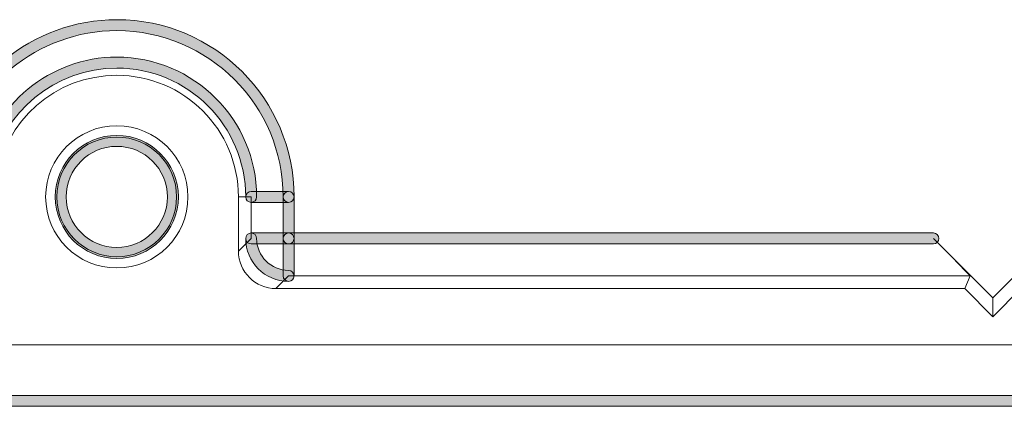
# Model space of a CAD drawing. Units: inches. Extents: x 4 to 206, y -294 to -4.
# Drawn here: x 81 to 103, y -174 to -165 of the extents above; entities that cross this region are included whole.
import ezdxf

# ---------------------------------------------------------------- set-up
doc = ezdxf.new("R2010")
doc.units = ezdxf.units.IN
doc.header["$MEASUREMENT"] = 0
doc.layers.add('Layer 1', color=7, linetype='Continuous')

# ---------------------------------------------------------------- blocks, each defined once
blk = doc.blocks.new('block 104')
at = {"layer": 'Layer 1', "color": 7, "lineweight": 9}
blk.add_lwpolyline([(102.545, -171.262), (102.667, -170.968)], dxfattribs=at)
blk = doc.blocks.new('block 105')
at = {"layer": 'Layer 1', "color": 7, "lineweight": 9}
blk.add_open_spline([(101.816, -170.101), (102.106, -170.384), (102.389, -170.673), (102.667, -170.968)], degree=3, dxfattribs=at)
blk = doc.blocks.new('block 106')
at = {"layer": 'Layer 1', "color": 7, "lineweight": 9}
blk.add_lwpolyline([(103.196, -171.479), (101.816, -170.101)], dxfattribs=at)
blk = doc.blocks.new('block 107')
at = {"layer": 'Layer 1', "color": 7, "lineweight": 9}
blk.add_lwpolyline([(103.196, -171.479), (103.196, -171.914)], dxfattribs=at)
blk = doc.blocks.new('block 108')
at = {"layer": 'Layer 1', "color": 7, "lineweight": 9}
blk.add_lwpolyline([(102.545, -171.262), (103.196, -171.914)], dxfattribs=at)
blk = doc.blocks.new('block 109')
at = {"layer": 'Layer 1', "color": 7, "lineweight": 9}
blk.add_open_spline([(84.537, -169.136), (84.537, -168.226), (83.799, -167.487), (82.888, -167.487), (81.977, -167.487), (81.239, -168.226), (81.239, -169.136), (81.239, -170.047), (81.977, -170.785), (82.888, -170.785), (83.799, -170.785), (84.537, -170.047), (84.537, -169.136), (84.537, -169.136), (84.537, -169.136), (84.537, -169.136)], degree=3, knots=[0, 0, 0, 0, 1, 1, 1, 2, 2, 2, 3, 3, 3, 4, 4, 4, 5, 5, 5, 5], dxfattribs=at)
blk = doc.blocks.new('block 113')
at = {"layer": 'Layer 1', "color": 7, "lineweight": 9}
blk.add_lwpolyline([(65.878, -172.564), (132.703, -172.564)], dxfattribs=at)
blk = doc.blocks.new('block 119')
at = {"layer": 'Layer 1', "color": 7, "lineweight": 9}
blk.add_open_spline([(80.091, -168.771), (80.274, -167.367), (81.471, -166.316), (82.888, -166.316), (84.445, -166.316), (85.708, -167.579), (85.708, -169.136)], degree=3, knots=[0, 0, 0, 0, 1, 1, 1, 2, 2, 2, 2], dxfattribs=at)
blk = doc.blocks.new('block 120')
at = {"layer": 'Layer 1', "color": 7, "lineweight": 9}
blk.add_lwpolyline([(85.708, -170.395), (85.708, -169.136)], dxfattribs=at)
blk = doc.blocks.new('block 121')
at = {"layer": 'Layer 1', "color": 7, "lineweight": 9}
blk.add_open_spline([(86.576, -171.262), (86.097, -171.262), (85.708, -170.874), (85.708, -170.395)], degree=3, dxfattribs=at)
blk = doc.blocks.new('block 122')
at = {"layer": 'Layer 1', "color": 7, "lineweight": 9}
blk.add_lwpolyline([(86.576, -171.262), (102.545, -171.262)], dxfattribs=at)
blk = doc.blocks.new('block 123')
at = {"layer": 'Layer 1', "color": 7, "lineweight": 9}
blk.add_lwpolyline([(103.196, -171.914), (103.847, -171.262)], dxfattribs=at)
blk = doc.blocks.new('block 134')
at = {"layer": 'Layer 1', "color": 7, "lineweight": 9}
blk.add_lwpolyline([(86.87, -170.968), (86.576, -171.262)], dxfattribs=at)
blk = doc.blocks.new('block 135')
at = {"layer": 'Layer 1', "color": 7, "lineweight": 9}
blk.add_lwpolyline([(102.667, -170.968), (86.87, -170.968)], dxfattribs=at)
blk = doc.blocks.new('block 196')
at = {"layer": 'Layer 1', "color": 7, "lineweight": 9}
blk.add_lwpolyline([(104.575, -170.101), (103.196, -171.479)], dxfattribs=at)
blk = doc.blocks.new('block 220')
at = {"layer": 'Layer 1', "color": 7, "lineweight": 9}
blk.add_open_spline([(84.275, -169.136), (84.275, -168.37), (83.654, -167.749), (82.888, -167.749), (82.122, -167.749), (81.501, -168.37), (81.501, -169.136), (81.501, -169.902), (82.122, -170.523), (82.888, -170.523), (83.654, -170.523), (84.275, -169.902), (84.275, -169.136), (84.275, -169.136), (84.275, -169.136), (84.275, -169.136)], degree=3, knots=[0, 0, 0, 0, 1, 1, 1, 2, 2, 2, 3, 3, 3, 4, 4, 4, 5, 5, 5, 5], dxfattribs=at)
blk = doc.blocks.new('block 242')
at = {"layer": 'Layer 1', "color": 7, "lineweight": 9}
blk.add_lwpolyline([(86.003, -169.136), (85.708, -169.136)], dxfattribs=at)
blk = doc.blocks.new('block 243')
at = {"layer": 'Layer 1', "color": 7, "lineweight": 9}
blk.add_lwpolyline([(86.003, -170.101), (86.003, -169.136)], dxfattribs=at)
blk = doc.blocks.new('block 244')
at = {"layer": 'Layer 1', "color": 7, "lineweight": 9}
blk.add_lwpolyline([(85.708, -170.395), (86.003, -170.101)], dxfattribs=at)
blk = doc.blocks.new('block 253')
at = {"layer": 'Layer 1'}
h = blk.add_hatch(color=7, dxfattribs=at)
h.dxf.hatch_style = 2
edge = h.paths.add_edge_path()
edge.add_spline(control_points=[(86.003, -169.263), (85.933, -169.263), (85.876, -169.207), (85.876, -169.136), (85.876, -167.488), (84.535, -166.148), (82.888, -166.148), (81.465, -166.148), (80.232, -167.162), (79.957, -168.557), (79.943, -168.626), (79.875, -168.668), (79.808, -168.657), (79.739, -168.644), (79.694, -168.577), (79.708, -168.508), (80.006, -166.993), (81.344, -165.894), (82.888, -165.894), (84.675, -165.894), (86.13, -167.349), (86.13, -169.136), (86.13, -169.207), (86.073, -169.263), (86.003, -169.263)], knot_values=[0, 0, 0, 0, 1, 1, 1, 2, 2, 2, 3, 3, 3, 4, 4, 4, 5, 5, 5, 6, 6, 6, 7, 7, 7, 8, 8, 8, 8], degree=3, periodic=1)
at = {"layer": 'Layer 1', "lineweight": 0}
blk.add_open_spline([(86.003, -169.263), (85.933, -169.263), (85.876, -169.207), (85.876, -169.136), (85.876, -167.488), (84.535, -166.148), (82.888, -166.148), (81.465, -166.148), (80.232, -167.162), (79.957, -168.557), (79.943, -168.626), (79.875, -168.668), (79.808, -168.657), (79.739, -168.644), (79.694, -168.577), (79.708, -168.508), (80.006, -166.993), (81.344, -165.894), (82.888, -165.894), (84.675, -165.894), (86.13, -167.349), (86.13, -169.136), (86.13, -169.207), (86.073, -169.263), (86.003, -169.263)], degree=3, knots=[0, 0, 0, 0, 1, 1, 1, 2, 2, 2, 3, 3, 3, 4, 4, 4, 5, 5, 5, 6, 6, 6, 7, 7, 7, 8, 8, 8, 8], dxfattribs=at)
blk = doc.blocks.new('block 264')
at = {"layer": 'Layer 1'}
h = blk.add_hatch(color=7, dxfattribs=at)
h.dxf.hatch_style = 2
edge = h.paths.add_edge_path()
edge.add_spline(control_points=[(86.87, -171.095), (86.322, -171.095), (85.876, -170.649), (85.876, -170.101), (85.876, -170.03), (85.933, -169.973), (86.003, -169.973), (86.073, -169.973), (86.13, -170.03), (86.13, -170.101), (86.13, -170.509), (86.462, -170.841), (86.87, -170.841), (86.941, -170.841), (86.997, -170.898), (86.997, -170.968), (86.997, -171.038), (86.941, -171.095), (86.87, -171.095)], knot_values=[0, 0, 0, 0, 1, 1, 1, 2, 2, 2, 3, 3, 3, 4, 4, 4, 5, 5, 5, 6, 6, 6, 6], degree=3, periodic=1)
at = {"layer": 'Layer 1', "lineweight": 0}
blk.add_open_spline([(86.87, -171.095), (86.322, -171.095), (85.876, -170.649), (85.876, -170.101), (85.876, -170.03), (85.933, -169.973), (86.003, -169.973), (86.073, -169.973), (86.13, -170.03), (86.13, -170.101), (86.13, -170.509), (86.462, -170.841), (86.87, -170.841), (86.941, -170.841), (86.997, -170.898), (86.997, -170.968), (86.997, -171.038), (86.941, -171.095), (86.87, -171.095)], degree=3, knots=[0, 0, 0, 0, 1, 1, 1, 2, 2, 2, 3, 3, 3, 4, 4, 4, 5, 5, 5, 6, 6, 6, 6], dxfattribs=at)
blk = doc.blocks.new('block 339')
at = {"layer": 'Layer 1'}
h = blk.add_hatch(color=7, dxfattribs=at)
h.dxf.hatch_style = 2
edge = h.paths.add_edge_path()
edge.add_spline(control_points=[(82.888, -170.564), (82.101, -170.564), (81.461, -169.923), (81.461, -169.136), (81.461, -168.349), (82.101, -167.709), (82.888, -167.709), (83.675, -167.709), (84.315, -168.349), (84.315, -169.136), (84.315, -169.923), (83.675, -170.564), (82.888, -170.564)], knot_values=[0, 0, 0, 0, 1, 1, 1, 2, 2, 2, 3, 3, 3, 4, 4, 4, 4], degree=3, periodic=1)
edge = h.paths.add_edge_path()
edge.add_spline(control_points=[(82.888, -167.964), (82.241, -167.964), (81.715, -168.49), (81.715, -169.136), (81.715, -169.783), (82.241, -170.309), (82.888, -170.309), (83.534, -170.309), (84.061, -169.783), (84.061, -169.136), (84.061, -168.49), (83.534, -167.964), (82.888, -167.964)], knot_values=[0, 0, 0, 0, 1, 1, 1, 2, 2, 2, 3, 3, 3, 4, 4, 4, 4], degree=3, periodic=1)
at = {"layer": 'Layer 1', "lineweight": 0}
for points in [[(82.888, -170.564), (82.101, -170.564), (81.461, -169.923), (81.461, -169.136), (81.461, -168.349), (82.101, -167.709), (82.888, -167.709), (83.675, -167.709), (84.315, -168.349), (84.315, -169.136), (84.315, -169.923), (83.675, -170.564), (82.888, -170.564)], [(82.888, -167.964), (82.241, -167.964), (81.715, -168.49), (81.715, -169.136), (81.715, -169.783), (82.241, -170.309), (82.888, -170.309), (83.534, -170.309), (84.061, -169.783), (84.061, -169.136), (84.061, -168.49), (83.534, -167.964), (82.888, -167.964)]]:
    blk.add_open_spline(points, degree=3, knots=[0, 0, 0, 0, 1, 1, 1, 2, 2, 2, 3, 3, 3, 4, 4, 4, 4], dxfattribs=at)
blk = doc.blocks.new('block 382')
at = {"layer": 'Layer 1'}
h = blk.add_hatch(color=7, dxfattribs=at)
h.dxf.hatch_style = 2
edge = h.paths.add_edge_path()
edge.add_spline(control_points=[(177.831, -173.993), (177.831, -173.993), (64.923, -173.993), (64.923, -173.993), (64.853, -173.993), (64.796, -173.936), (64.796, -173.866), (64.796, -173.796), (64.853, -173.739), (64.923, -173.739), (64.923, -173.739), (177.831, -173.739), (177.831, -173.739), (177.902, -173.739), (177.958, -173.796), (177.958, -173.866), (177.958, -173.936), (177.902, -173.993), (177.831, -173.993)], knot_values=[0, 0, 0, 0, 1, 1, 1, 2, 2, 2, 3, 3, 3, 4, 4, 4, 5, 5, 5, 6, 6, 6, 6], degree=3, periodic=1)
at = {"layer": 'Layer 1', "lineweight": 0}
blk.add_open_spline([(177.831, -173.993), (177.831, -173.993), (64.923, -173.993), (64.923, -173.993), (64.853, -173.993), (64.796, -173.936), (64.796, -173.866), (64.796, -173.796), (64.853, -173.739), (64.923, -173.739), (64.923, -173.739), (177.831, -173.739), (177.831, -173.739), (177.902, -173.739), (177.958, -173.796), (177.958, -173.866), (177.958, -173.936), (177.902, -173.993), (177.831, -173.993)], degree=3, knots=[0, 0, 0, 0, 1, 1, 1, 2, 2, 2, 3, 3, 3, 4, 4, 4, 5, 5, 5, 6, 6, 6, 6], dxfattribs=at)
blk = doc.blocks.new('block 459')
at = {"layer": 'Layer 1'}
h = blk.add_hatch(color=7, dxfattribs=at)
h.dxf.hatch_style = 2
edge = h.paths.add_edge_path()
edge.add_spline(control_points=[(101.816, -170.228), (101.816, -170.228), (86.87, -170.228), (86.87, -170.228), (86.8, -170.228), (86.744, -170.171), (86.744, -170.101), (86.744, -170.03), (86.8, -169.973), (86.87, -169.973), (86.87, -169.973), (101.816, -169.973), (101.816, -169.973), (101.886, -169.973), (101.943, -170.03), (101.943, -170.101), (101.943, -170.171), (101.886, -170.228), (101.816, -170.228)], knot_values=[0, 0, 0, 0, 1, 1, 1, 2, 2, 2, 3, 3, 3, 4, 4, 4, 5, 5, 5, 6, 6, 6, 6], degree=3, periodic=1)
at = {"layer": 'Layer 1', "lineweight": 0}
blk.add_open_spline([(101.816, -170.228), (101.816, -170.228), (86.87, -170.228), (86.87, -170.228), (86.8, -170.228), (86.744, -170.171), (86.744, -170.101), (86.744, -170.03), (86.8, -169.973), (86.87, -169.973), (86.87, -169.973), (101.816, -169.973), (101.816, -169.973), (101.886, -169.973), (101.943, -170.03), (101.943, -170.101), (101.943, -170.171), (101.886, -170.228), (101.816, -170.228)], degree=3, knots=[0, 0, 0, 0, 1, 1, 1, 2, 2, 2, 3, 3, 3, 4, 4, 4, 5, 5, 5, 6, 6, 6, 6], dxfattribs=at)
blk = doc.blocks.new('block 460')
at = {"layer": 'Layer 1'}
h = blk.add_hatch(color=7, dxfattribs=at)
h.dxf.hatch_style = 2
edge = h.paths.add_edge_path()
edge.add_spline(control_points=[(86.87, -171.095), (86.8, -171.095), (86.744, -171.038), (86.744, -170.968), (86.744, -170.968), (86.744, -170.101), (86.744, -170.101), (86.744, -170.03), (86.8, -169.973), (86.87, -169.973), (86.941, -169.973), (86.997, -170.03), (86.997, -170.101), (86.997, -170.101), (86.997, -170.968), (86.997, -170.968), (86.997, -171.038), (86.941, -171.095), (86.87, -171.095)], knot_values=[0, 0, 0, 0, 1, 1, 1, 2, 2, 2, 3, 3, 3, 4, 4, 4, 5, 5, 5, 6, 6, 6, 6], degree=3, periodic=1)
at = {"layer": 'Layer 1', "lineweight": 0}
blk.add_open_spline([(86.87, -171.095), (86.8, -171.095), (86.744, -171.038), (86.744, -170.968), (86.744, -170.968), (86.744, -170.101), (86.744, -170.101), (86.744, -170.03), (86.8, -169.973), (86.87, -169.973), (86.941, -169.973), (86.997, -170.03), (86.997, -170.101), (86.997, -170.101), (86.997, -170.968), (86.997, -170.968), (86.997, -171.038), (86.941, -171.095), (86.87, -171.095)], degree=3, knots=[0, 0, 0, 0, 1, 1, 1, 2, 2, 2, 3, 3, 3, 4, 4, 4, 5, 5, 5, 6, 6, 6, 6], dxfattribs=at)
blk = doc.blocks.new('block 462')
at = {"layer": 'Layer 1'}
h = blk.add_hatch(color=7, dxfattribs=at)
h.dxf.hatch_style = 2
edge = h.paths.add_edge_path()
edge.add_spline(control_points=[(86.87, -169.263), (86.8, -169.263), (86.744, -169.207), (86.744, -169.136), (86.744, -167.01), (85.014, -165.281), (82.888, -165.281), (81.052, -165.281), (79.462, -166.587), (79.105, -168.388), (79.092, -168.457), (79.024, -168.499), (78.956, -168.488), (78.888, -168.474), (78.843, -168.408), (78.856, -168.339), (79.236, -166.419), (80.931, -165.026), (82.888, -165.026), (85.154, -165.026), (86.997, -166.87), (86.997, -169.136), (86.997, -169.207), (86.941, -169.263), (86.87, -169.263)], knot_values=[0, 0, 0, 0, 1, 1, 1, 2, 2, 2, 3, 3, 3, 4, 4, 4, 5, 5, 5, 6, 6, 6, 7, 7, 7, 8, 8, 8, 8], degree=3, periodic=1)
at = {"layer": 'Layer 1', "lineweight": 0}
blk.add_open_spline([(86.87, -169.263), (86.8, -169.263), (86.744, -169.207), (86.744, -169.136), (86.744, -167.01), (85.014, -165.281), (82.888, -165.281), (81.052, -165.281), (79.462, -166.587), (79.105, -168.388), (79.092, -168.457), (79.024, -168.499), (78.956, -168.488), (78.888, -168.474), (78.843, -168.408), (78.856, -168.339), (79.236, -166.419), (80.931, -165.026), (82.888, -165.026), (85.154, -165.026), (86.997, -166.87), (86.997, -169.136), (86.997, -169.207), (86.941, -169.263), (86.87, -169.263)], degree=3, knots=[0, 0, 0, 0, 1, 1, 1, 2, 2, 2, 3, 3, 3, 4, 4, 4, 5, 5, 5, 6, 6, 6, 7, 7, 7, 8, 8, 8, 8], dxfattribs=at)
blk = doc.blocks.new('block 463')
at = {"layer": 'Layer 1'}
h = blk.add_hatch(color=7, dxfattribs=at)
h.dxf.hatch_style = 2
edge = h.paths.add_edge_path()
edge.add_spline(control_points=[(86.87, -169.263), (86.87, -169.263), (86.003, -169.263), (86.003, -169.263), (85.933, -169.263), (85.876, -169.207), (85.876, -169.136), (85.876, -169.066), (85.933, -169.009), (86.003, -169.009), (86.003, -169.009), (86.87, -169.009), (86.87, -169.009), (86.941, -169.009), (86.997, -169.066), (86.997, -169.136), (86.997, -169.207), (86.941, -169.263), (86.87, -169.263)], knot_values=[0, 0, 0, 0, 1, 1, 1, 2, 2, 2, 3, 3, 3, 4, 4, 4, 5, 5, 5, 6, 6, 6, 6], degree=3, periodic=1)
at = {"layer": 'Layer 1', "lineweight": 0}
blk.add_open_spline([(86.87, -169.263), (86.87, -169.263), (86.003, -169.263), (86.003, -169.263), (85.933, -169.263), (85.876, -169.207), (85.876, -169.136), (85.876, -169.066), (85.933, -169.009), (86.003, -169.009), (86.003, -169.009), (86.87, -169.009), (86.87, -169.009), (86.941, -169.009), (86.997, -169.066), (86.997, -169.136), (86.997, -169.207), (86.941, -169.263), (86.87, -169.263)], degree=3, knots=[0, 0, 0, 0, 1, 1, 1, 2, 2, 2, 3, 3, 3, 4, 4, 4, 5, 5, 5, 6, 6, 6, 6], dxfattribs=at)
blk = doc.blocks.new('block 469')
at = {"layer": 'Layer 1'}
h = blk.add_hatch(color=7, dxfattribs=at)
h.dxf.hatch_style = 2
edge = h.paths.add_edge_path()
edge.add_spline(control_points=[(86.87, -170.228), (86.8, -170.228), (86.744, -170.171), (86.744, -170.101), (86.744, -170.101), (86.744, -169.136), (86.744, -169.136), (86.744, -169.066), (86.8, -169.009), (86.87, -169.009), (86.941, -169.009), (86.997, -169.066), (86.997, -169.136), (86.997, -169.136), (86.997, -170.101), (86.997, -170.101), (86.997, -170.171), (86.941, -170.228), (86.87, -170.228)], knot_values=[0, 0, 0, 0, 1, 1, 1, 2, 2, 2, 3, 3, 3, 4, 4, 4, 5, 5, 5, 6, 6, 6, 6], degree=3, periodic=1)
at = {"layer": 'Layer 1', "lineweight": 0}
blk.add_open_spline([(86.87, -170.228), (86.8, -170.228), (86.744, -170.171), (86.744, -170.101), (86.744, -170.101), (86.744, -169.136), (86.744, -169.136), (86.744, -169.066), (86.8, -169.009), (86.87, -169.009), (86.941, -169.009), (86.997, -169.066), (86.997, -169.136), (86.997, -169.136), (86.997, -170.101), (86.997, -170.101), (86.997, -170.171), (86.941, -170.228), (86.87, -170.228)], degree=3, knots=[0, 0, 0, 0, 1, 1, 1, 2, 2, 2, 3, 3, 3, 4, 4, 4, 5, 5, 5, 6, 6, 6, 6], dxfattribs=at)
blk = doc.blocks.new('block 470')
at = {"layer": 'Layer 1'}
h = blk.add_hatch(color=7, dxfattribs=at)
h.dxf.hatch_style = 2
edge = h.paths.add_edge_path()
edge.add_spline(control_points=[(86.87, -170.228), (86.87, -170.228), (86.003, -170.228), (86.003, -170.228), (85.933, -170.228), (85.876, -170.171), (85.876, -170.101), (85.876, -170.03), (85.933, -169.973), (86.003, -169.973), (86.003, -169.973), (86.87, -169.973), (86.87, -169.973), (86.941, -169.973), (86.997, -170.03), (86.997, -170.101), (86.997, -170.171), (86.941, -170.228), (86.87, -170.228)], knot_values=[0, 0, 0, 0, 1, 1, 1, 2, 2, 2, 3, 3, 3, 4, 4, 4, 5, 5, 5, 6, 6, 6, 6], degree=3, periodic=1)
at = {"layer": 'Layer 1', "lineweight": 0}
blk.add_open_spline([(86.87, -170.228), (86.87, -170.228), (86.003, -170.228), (86.003, -170.228), (85.933, -170.228), (85.876, -170.171), (85.876, -170.101), (85.876, -170.03), (85.933, -169.973), (86.003, -169.973), (86.003, -169.973), (86.87, -169.973), (86.87, -169.973), (86.941, -169.973), (86.997, -170.03), (86.997, -170.101), (86.997, -170.171), (86.941, -170.228), (86.87, -170.228)], degree=3, knots=[0, 0, 0, 0, 1, 1, 1, 2, 2, 2, 3, 3, 3, 4, 4, 4, 5, 5, 5, 6, 6, 6, 6], dxfattribs=at)
blk = doc.blocks.new('block 40')
at = {"layer": 'Layer 1'}
for name in ['block 462', 'block 253', 'block 119', 'block 109', 'block 339', 'block 220', 'block 463', 'block 469', 'block 120', 'block 242', 'block 243', 'block 264', 'block 470', 'block 459', 'block 460', 'block 244', 'block 105', 'block 106', 'block 196', 'block 121', 'block 134', 'block 135', 'block 104', 'block 122', 'block 108', 'block 123', 'block 107', 'block 113', 'block 382']:
    blk.add_blockref(name, (0, 0), dxfattribs=at)
blk = doc.blocks.new('block 17')
at = {"layer": 'Layer 1'}
blk.add_blockref('block 40', (0, 0), dxfattribs=at)

msp = doc.modelspace()

# ---------------------------------------------------------------- block references
at = {"layer": 'Layer 1'}
msp.add_blockref('block 17', (0, 0), dxfattribs=at)

doc.saveas('drawing.dxf')
